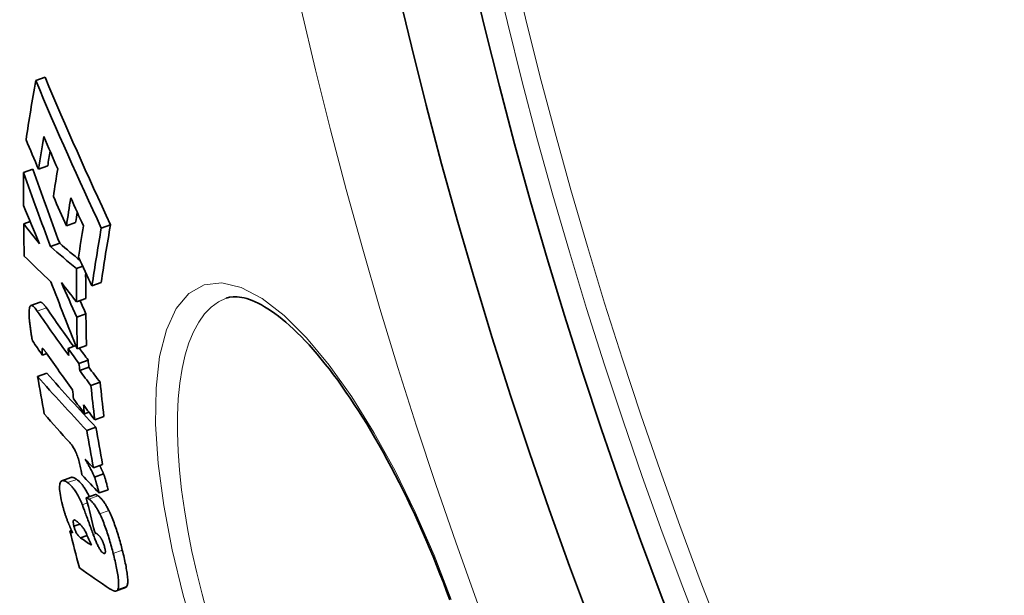
# Model space of a CAD drawing. Units: millimetres. Extents: x 1927 to 6994, y 11180 to 13954.
# Drawn here: x 2444 to 2549, y 12369 to 12430 of the extents above; entities that cross this region are included whole.
import ezdxf

# ---------------------------------------------------------------- set-up
doc = ezdxf.new("R2010")
doc.units = ezdxf.units.MM
doc.header["$LTSCALE"] = 2
doc.layers.add('Viditelná (ISO)', color=7, linetype='Continuous', lineweight=35)
doc.layers.add('Viditelná tenká (ISO)', color=7, linetype='Continuous', lineweight=18)

msp = doc.modelspace()

# ---------------------------------------------------------------- linework, layer by layer
at = {"layer": 'Viditelná (ISO)'}
for p, q in [((2445.807, 12423.207), (2446.789, 12423.564)), ((2446.104, 12413.805), (2447.081, 12414.161)), ((2444.506, 12413.441), (2445.481, 12413.796)), ((2444.521, 12408.007), (2445.206, 12408.257)), ((2449.064, 12407.792), (2450.042, 12408.148)), ((2452.766, 12407.547), (2453.749, 12407.905)), ((2447.375, 12405.57), (2448.35, 12405.925)), ((2450.132, 12403.249), (2450.8, 12403.492)), ((2451.777, 12401.4), (2452.756, 12401.756)), ((2446.259, 12399.661), (2445.29, 12399.308)), ((2450.141, 12399.708), (2451.117, 12400.063)), ((2466.035, 12400.093), (2466.035, 12400.093)), ((2450.158, 12398.064), (2451.133, 12398.419)), ((2446.504, 12394.054), (2446.966, 12394.222)), ((2449.236, 12394.748), (2450.077, 12395.054)), ((2450.218, 12394.704), (2451.191, 12395.059)), ((2450.396, 12393.164), (2451.368, 12393.518)), ((2446.004, 12391.789), (2446.971, 12392.14)), ((2450.475, 12392.407), (2451.447, 12392.761)), ((2451.669, 12390.805), (2452.642, 12391.16)), ((2450.984, 12387.825), (2451.457, 12387.997)), ((2452.069, 12387.181), (2453.04, 12387.535)), ((2451.23, 12386.058), (2452.2, 12386.411)), ((2451.93, 12382.077), (2452.9, 12382.43)), ((2449.547, 12381.051), (2448.584, 12380.7)), ((2452.036, 12381.1), (2453.005, 12381.453)), ((2452.533, 12379.402), (2453.502, 12379.754)), ((2451.171, 12378.899), (2452.137, 12379.25)), ((2449.434, 12375.367), (2449.603, 12375.429)), ((2449.866, 12375.868), (2450.49, 12376.095)), ((2450.556, 12374.648), (2451.26, 12374.904)), ((2455.334, 12369.35), (2454.369, 12368.999))]:
    msp.add_line(p, q, dxfattribs=at)
at = {"layer": 'Viditelná (ISO)', "flags": 128}
for points in [[(2446.941, 12399.069), (2446.908, 12399.115), (2446.876, 12399.16), (2446.844, 12399.204), (2446.812, 12399.247), (2446.78, 12399.288), (2446.749, 12399.328), (2446.717, 12399.366), (2446.686, 12399.403), (2446.655, 12399.437), (2446.625, 12399.47), (2446.595, 12399.5), (2446.565, 12399.529), (2446.536, 12399.555), (2446.507, 12399.579), (2446.479, 12399.6), (2446.452, 12399.618), (2446.425, 12399.634), (2446.399, 12399.647), (2446.373, 12399.657), (2446.349, 12399.664), (2446.325, 12399.668), (2446.302, 12399.669), (2446.28, 12399.666), (2446.259, 12399.661)], [(2489.798, 12368.037), (2489.456, 12368.964), (2489.106, 12369.889), (2488.748, 12370.811), (2488.384, 12371.73), (2488.012, 12372.644), (2487.634, 12373.552), (2487.25, 12374.453), (2486.86, 12375.347), (2486.465, 12376.232), (2486.065, 12377.108), (2485.66, 12377.974), (2485.252, 12378.828), (2484.839, 12379.671), (2484.422, 12380.504), (2484.001, 12381.327), (2483.575, 12382.139), (2483.146, 12382.939), (2482.714, 12383.726), (2482.28, 12384.5), (2481.844, 12385.26), (2481.405, 12386.005), (2480.966, 12386.734), (2480.526, 12387.447), (2480.086, 12388.142), (2479.646, 12388.82), (2479.205, 12389.483), (2478.762, 12390.129), (2478.32, 12390.759), (2477.879, 12391.371), (2477.438, 12391.965), (2476.998, 12392.54), (2476.56, 12393.097), (2476.125, 12393.634), (2475.692, 12394.152), (2475.263, 12394.649), (2474.838, 12395.124), (2474.416, 12395.579), (2473.997, 12396.013), (2473.583, 12396.427), (2473.172, 12396.82), (2472.766, 12397.192), (2472.366, 12397.543), (2471.972, 12397.872), (2471.584, 12398.18), (2471.204, 12398.466), (2470.832, 12398.731), (2470.469, 12398.973), (2470.116, 12399.192), (2469.772, 12399.389), (2469.439, 12399.564), (2469.118, 12399.716), (2468.809, 12399.848), (2468.512, 12399.959), (2468.227, 12400.051), (2467.954, 12400.125), (2467.693, 12400.181), (2467.445, 12400.22), (2467.208, 12400.243), (2466.773, 12400.245), (2466.387, 12400.193), (2466.035, 12400.093)], [(2445.158, 12397.571), (2445.139, 12397.756), (2445.122, 12397.938), (2445.109, 12398.115), (2445.099, 12398.286), (2445.094, 12398.449), (2445.093, 12398.602), (2445.097, 12398.745), (2445.107, 12398.875), (2445.123, 12398.991), (2445.144, 12399.09), (2445.172, 12399.173), (2445.207, 12399.238), (2445.248, 12399.284), (2445.295, 12399.31), (2445.347, 12399.316), (2445.404, 12399.305), (2445.466, 12399.276), (2445.532, 12399.231), (2445.6, 12399.172), (2445.671, 12399.101), (2445.744, 12399.018), (2445.818, 12398.926), (2445.894, 12398.824), (2445.971, 12398.716)], [(2445.457, 12395.566), (2445.442, 12395.625), (2445.428, 12395.689), (2445.414, 12395.757), (2445.4, 12395.828), (2445.386, 12395.903), (2445.372, 12395.981), (2445.358, 12396.061), (2445.344, 12396.144), (2445.331, 12396.229), (2445.317, 12396.316), (2445.304, 12396.404), (2445.291, 12396.494), (2445.279, 12396.585), (2445.266, 12396.677), (2445.254, 12396.769), (2445.242, 12396.862), (2445.231, 12396.954), (2445.219, 12397.046), (2445.208, 12397.137), (2445.197, 12397.227), (2445.187, 12397.316), (2445.177, 12397.403), (2445.167, 12397.488), (2445.158, 12397.571)], [(2446.483, 12394.756), (2446.478, 12394.745), (2446.475, 12394.729), (2446.472, 12394.709), (2446.47, 12394.686), (2446.469, 12394.661), (2446.469, 12394.633), (2446.469, 12394.605), (2446.469, 12394.577), (2446.47, 12394.548), (2446.471, 12394.519), (2446.472, 12394.488), (2446.474, 12394.457), (2446.475, 12394.425), (2446.477, 12394.392), (2446.48, 12394.358), (2446.482, 12394.324), (2446.484, 12394.29), (2446.487, 12394.255), (2446.49, 12394.221), (2446.493, 12394.187), (2446.495, 12394.153), (2446.498, 12394.119), (2446.501, 12394.086), (2446.504, 12394.054)], [(2446.924, 12394.282), (2446.902, 12394.314), (2446.88, 12394.345), (2446.858, 12394.376), (2446.836, 12394.406), (2446.815, 12394.436), (2446.794, 12394.465), (2446.772, 12394.493), (2446.752, 12394.521), (2446.731, 12394.547), (2446.711, 12394.573), (2446.692, 12394.597), (2446.673, 12394.62), (2446.654, 12394.642), (2446.636, 12394.662), (2446.619, 12394.681), (2446.602, 12394.698), (2446.585, 12394.715), (2446.568, 12394.731), (2446.551, 12394.744), (2446.535, 12394.755), (2446.52, 12394.762), (2446.506, 12394.766), (2446.494, 12394.764), (2446.483, 12394.756)], [(2450.626, 12381.798), (2450.598, 12381.943), (2450.568, 12382.091), (2450.536, 12382.242), (2450.501, 12382.394), (2450.463, 12382.548), (2450.422, 12382.703), (2450.379, 12382.859), (2450.332, 12383.015), (2450.282, 12383.169), (2450.23, 12383.319), (2450.175, 12383.467), (2450.118, 12383.61), (2450.059, 12383.746), (2450, 12383.873), (2449.94, 12383.994), (2449.88, 12384.107), (2449.821, 12384.212), (2449.761, 12384.309), (2449.703, 12384.399), (2449.645, 12384.482), (2449.588, 12384.558), (2449.532, 12384.63), (2449.477, 12384.695), (2449.423, 12384.756)], [(2451.048, 12383.007), (2451.091, 12382.934), (2451.134, 12382.859), (2451.178, 12382.783), (2451.222, 12382.706), (2451.267, 12382.627), (2451.312, 12382.547), (2451.358, 12382.466), (2451.403, 12382.384), (2451.448, 12382.302), (2451.494, 12382.219), (2451.538, 12382.136), (2451.583, 12382.054), (2451.626, 12381.971), (2451.669, 12381.889), (2451.711, 12381.807), (2451.753, 12381.725), (2451.793, 12381.643), (2451.833, 12381.562), (2451.871, 12381.481), (2451.908, 12381.402), (2451.943, 12381.324), (2451.976, 12381.247), (2452.008, 12381.173), (2452.036, 12381.1)], [(2450.708, 12381.333), (2450.705, 12381.352), (2450.702, 12381.371), (2450.698, 12381.389), (2450.695, 12381.407), (2450.692, 12381.424), (2450.689, 12381.442), (2450.686, 12381.459), (2450.682, 12381.477), (2450.679, 12381.496), (2450.676, 12381.515), (2450.672, 12381.534), (2450.669, 12381.555), (2450.665, 12381.576), (2450.661, 12381.598), (2450.658, 12381.619), (2450.654, 12381.64), (2450.65, 12381.661), (2450.647, 12381.682), (2450.643, 12381.702), (2450.64, 12381.721), (2450.636, 12381.741), (2450.633, 12381.76), (2450.629, 12381.779), (2450.626, 12381.798)], [(2453.005, 12381.453), (2452.992, 12381.486), (2452.979, 12381.519), (2452.965, 12381.553), (2452.951, 12381.587), (2452.936, 12381.621), (2452.921, 12381.656), (2452.905, 12381.691), (2452.889, 12381.727), (2452.873, 12381.763), (2452.856, 12381.799), (2452.839, 12381.835), (2452.822, 12381.872), (2452.804, 12381.909), (2452.786, 12381.946), (2452.768, 12381.983), (2452.75, 12382.02), (2452.731, 12382.058), (2452.712, 12382.095), (2452.694, 12382.133), (2452.674, 12382.17), (2452.655, 12382.208), (2452.636, 12382.245), (2452.616, 12382.282), (2452.597, 12382.32)], [(2448.64, 12378.147), (2448.578, 12378.405), (2448.521, 12378.659), (2448.47, 12378.907), (2448.426, 12379.146), (2448.39, 12379.374), (2448.362, 12379.589), (2448.343, 12379.789), (2448.335, 12379.969), (2448.336, 12380.128), (2448.347, 12380.269), (2448.368, 12380.389), (2448.397, 12380.488), (2448.433, 12380.567), (2448.477, 12380.627), (2448.527, 12380.671), (2448.582, 12380.7), (2448.643, 12380.715), (2448.71, 12380.716), (2448.781, 12380.706), (2448.856, 12380.684), (2448.936, 12380.652), (2449.018, 12380.61), (2449.104, 12380.56), (2449.193, 12380.501)], [(2450.157, 12380.852), (2450.129, 12380.871), (2450.101, 12380.89), (2450.073, 12380.908), (2450.045, 12380.925), (2450.018, 12380.942), (2449.99, 12380.957), (2449.963, 12380.972), (2449.935, 12380.986), (2449.908, 12380.999), (2449.882, 12381.011), (2449.855, 12381.022), (2449.829, 12381.032), (2449.803, 12381.041), (2449.778, 12381.049), (2449.752, 12381.055), (2449.728, 12381.06), (2449.703, 12381.064), (2449.68, 12381.067), (2449.656, 12381.068), (2449.633, 12381.068), (2449.611, 12381.066), (2449.589, 12381.063), (2449.568, 12381.058), (2449.547, 12381.051)], [(2451.487, 12379.014), (2451.427, 12379.139), (2451.366, 12379.261), (2451.305, 12379.378), (2451.244, 12379.491), (2451.184, 12379.599), (2451.124, 12379.703), (2451.065, 12379.802), (2451.006, 12379.896), (2450.947, 12379.987), (2450.89, 12380.072), (2450.832, 12380.153), (2450.776, 12380.23), (2450.72, 12380.302), (2450.665, 12380.37), (2450.611, 12380.434), (2450.558, 12380.494), (2450.505, 12380.55), (2450.453, 12380.603), (2450.402, 12380.653), (2450.352, 12380.699), (2450.302, 12380.742), (2450.253, 12380.781), (2450.205, 12380.818), (2450.157, 12380.852)], [(2452.036, 12381.1), (2452.048, 12381.072), (2452.061, 12381.04), (2452.073, 12381.005), (2452.087, 12380.967), (2452.101, 12380.926), (2452.115, 12380.883), (2452.13, 12380.836), (2452.145, 12380.787), (2452.161, 12380.735), (2452.178, 12380.68), (2452.196, 12380.621), (2452.214, 12380.559), (2452.233, 12380.492), (2452.254, 12380.421), (2452.275, 12380.346), (2452.298, 12380.265), (2452.322, 12380.179), (2452.348, 12380.088), (2452.374, 12379.991), (2452.403, 12379.887), (2452.433, 12379.777), (2452.464, 12379.659), (2452.498, 12379.534), (2452.533, 12379.402)], [(2453.502, 12379.754), (2453.465, 12379.891), (2453.431, 12380.019), (2453.398, 12380.139), (2453.368, 12380.252), (2453.339, 12380.358), (2453.312, 12380.456), (2453.286, 12380.548), (2453.262, 12380.634), (2453.239, 12380.715), (2453.218, 12380.79), (2453.197, 12380.861), (2453.178, 12380.927), (2453.16, 12380.988), (2453.143, 12381.046), (2453.126, 12381.1), (2453.111, 12381.151), (2453.095, 12381.198), (2453.081, 12381.243), (2453.067, 12381.285), (2453.054, 12381.324), (2453.041, 12381.36), (2453.029, 12381.394), (2453.017, 12381.425), (2453.005, 12381.453)], [(2449.193, 12380.501), (2449.248, 12380.461), (2449.304, 12380.418), (2449.361, 12380.37), (2449.419, 12380.318), (2449.478, 12380.262), (2449.538, 12380.201), (2449.599, 12380.136), (2449.661, 12380.065), (2449.724, 12379.989), (2449.789, 12379.908), (2449.854, 12379.82), (2449.92, 12379.727), (2449.987, 12379.628), (2450.055, 12379.523), (2450.124, 12379.411), (2450.193, 12379.294), (2450.262, 12379.17), (2450.332, 12379.04), (2450.403, 12378.904), (2450.474, 12378.763), (2450.544, 12378.616), (2450.614, 12378.465), (2450.684, 12378.309), (2450.753, 12378.148)], [(2451.171, 12378.899), (2451.179, 12378.898), (2451.187, 12378.896), (2451.196, 12378.894), (2451.206, 12378.891), (2451.216, 12378.888), (2451.226, 12378.884), (2451.236, 12378.879), (2451.247, 12378.874), (2451.258, 12378.869), (2451.269, 12378.863), (2451.28, 12378.857), (2451.292, 12378.851), (2451.303, 12378.845), (2451.315, 12378.838), (2451.326, 12378.831), (2451.338, 12378.824), (2451.35, 12378.817), (2451.362, 12378.809), (2451.374, 12378.802), (2451.386, 12378.794), (2451.398, 12378.787), (2451.41, 12378.779), (2451.422, 12378.771), (2451.433, 12378.764)], [(2451.433, 12378.764), (2451.475, 12378.735), (2451.518, 12378.704), (2451.561, 12378.671), (2451.605, 12378.634), (2451.649, 12378.595), (2451.694, 12378.552), (2451.74, 12378.507), (2451.787, 12378.459), (2451.834, 12378.407), (2451.882, 12378.352), (2451.93, 12378.293), (2451.979, 12378.231), (2452.029, 12378.165), (2452.079, 12378.095), (2452.13, 12378.022), (2452.181, 12377.945), (2452.232, 12377.866), (2452.283, 12377.782), (2452.335, 12377.695), (2452.387, 12377.605), (2452.439, 12377.51), (2452.492, 12377.412), (2452.545, 12377.311), (2452.598, 12377.205)], [(2452.4, 12379.116), (2452.384, 12379.126), (2452.369, 12379.136), (2452.354, 12379.146), (2452.34, 12379.155), (2452.326, 12379.163), (2452.313, 12379.171), (2452.3, 12379.179), (2452.288, 12379.186), (2452.276, 12379.193), (2452.265, 12379.199), (2452.253, 12379.206), (2452.243, 12379.211), (2452.232, 12379.217), (2452.222, 12379.222), (2452.212, 12379.227), (2452.202, 12379.231), (2452.193, 12379.235), (2452.184, 12379.239), (2452.175, 12379.242), (2452.167, 12379.245), (2452.159, 12379.247), (2452.151, 12379.249), (2452.144, 12379.25), (2452.137, 12379.25)], [(2453.565, 12377.558), (2453.512, 12377.663), (2453.459, 12377.765), (2453.407, 12377.863), (2453.354, 12377.957), (2453.302, 12378.047), (2453.251, 12378.134), (2453.199, 12378.218), (2453.148, 12378.298), (2453.097, 12378.374), (2453.047, 12378.447), (2452.996, 12378.517), (2452.947, 12378.583), (2452.897, 12378.645), (2452.849, 12378.704), (2452.801, 12378.759), (2452.754, 12378.811), (2452.707, 12378.859), (2452.661, 12378.904), (2452.616, 12378.947), (2452.572, 12378.986), (2452.528, 12379.022), (2452.484, 12379.056), (2452.442, 12379.087), (2452.4, 12379.116)], [(2449.212, 12376.352), (2449.184, 12376.424), (2449.157, 12376.497), (2449.129, 12376.569), (2449.102, 12376.643), (2449.075, 12376.716), (2449.049, 12376.79), (2449.023, 12376.865), (2448.997, 12376.94), (2448.971, 12377.015), (2448.946, 12377.09), (2448.921, 12377.166), (2448.896, 12377.242), (2448.872, 12377.318), (2448.849, 12377.394), (2448.825, 12377.47), (2448.803, 12377.546), (2448.781, 12377.622), (2448.759, 12377.697), (2448.738, 12377.773), (2448.717, 12377.848), (2448.697, 12377.923), (2448.677, 12377.998), (2448.658, 12378.073), (2448.64, 12378.147)], [(2450.753, 12378.148), (2450.771, 12378.105), (2450.793, 12378.047), (2450.821, 12377.975), (2450.854, 12377.89), (2450.89, 12377.793), (2450.93, 12377.685), (2450.974, 12377.567), (2451.02, 12377.441), (2451.07, 12377.306), (2451.122, 12377.165), (2451.176, 12377.017), (2451.232, 12376.865), (2451.289, 12376.707), (2451.348, 12376.547), (2451.407, 12376.385), (2451.467, 12376.221), (2451.526, 12376.057), (2451.586, 12375.895), (2451.644, 12375.734), (2451.702, 12375.576), (2451.758, 12375.422), (2451.813, 12375.273), (2451.865, 12375.13), (2451.914, 12374.994)], [(2455.001, 12373.326), (2454.956, 12373.505), (2454.91, 12373.685), (2454.862, 12373.867), (2454.813, 12374.05), (2454.762, 12374.234), (2454.711, 12374.419), (2454.658, 12374.604), (2454.603, 12374.789), (2454.548, 12374.974), (2454.491, 12375.159), (2454.433, 12375.344), (2454.373, 12375.528), (2454.312, 12375.71), (2454.25, 12375.891), (2454.187, 12376.071), (2454.122, 12376.248), (2454.056, 12376.424), (2453.989, 12376.597), (2453.92, 12376.768), (2453.85, 12376.935), (2453.78, 12377.097), (2453.709, 12377.255), (2453.637, 12377.409), (2453.565, 12377.558)], [(2449.714, 12375.166), (2449.692, 12375.218), (2449.67, 12375.27), (2449.649, 12375.321), (2449.627, 12375.372), (2449.605, 12375.423), (2449.584, 12375.474), (2449.562, 12375.524), (2449.541, 12375.575), (2449.52, 12375.625), (2449.498, 12375.675), (2449.477, 12375.724), (2449.456, 12375.774), (2449.435, 12375.823), (2449.415, 12375.872), (2449.394, 12375.921), (2449.373, 12375.969), (2449.353, 12376.018), (2449.332, 12376.066), (2449.312, 12376.114), (2449.292, 12376.162), (2449.272, 12376.21), (2449.252, 12376.257), (2449.232, 12376.305), (2449.212, 12376.352)], [(2450.045, 12376.467), (2450.022, 12376.482), (2450, 12376.496), (2449.977, 12376.509), (2449.955, 12376.52), (2449.934, 12376.528), (2449.913, 12376.534), (2449.893, 12376.537), (2449.875, 12376.537), (2449.858, 12376.533), (2449.842, 12376.526), (2449.827, 12376.514), (2449.814, 12376.497), (2449.804, 12376.475), (2449.795, 12376.447), (2449.789, 12376.413), (2449.787, 12376.373), (2449.787, 12376.326), (2449.79, 12376.273), (2449.797, 12376.214), (2449.806, 12376.151), (2449.818, 12376.084), (2449.832, 12376.014), (2449.848, 12375.942), (2449.866, 12375.868)], [(2451.181, 12375.089), (2451.131, 12375.199), (2451.081, 12375.3), (2451.03, 12375.393), (2450.981, 12375.478), (2450.931, 12375.556), (2450.882, 12375.63), (2450.834, 12375.698), (2450.786, 12375.761), (2450.74, 12375.82), (2450.695, 12375.875), (2450.649, 12375.928), (2450.602, 12375.98), (2450.556, 12376.029), (2450.509, 12376.077), (2450.462, 12376.123), (2450.414, 12376.168), (2450.367, 12376.211), (2450.32, 12376.252), (2450.273, 12376.291), (2450.227, 12376.329), (2450.181, 12376.366), (2450.135, 12376.401), (2450.09, 12376.435), (2450.045, 12376.467)], [(2452.598, 12377.205), (2452.67, 12377.057), (2452.742, 12376.903), (2452.813, 12376.745), (2452.883, 12376.583), (2452.953, 12376.415), (2453.021, 12376.245), (2453.089, 12376.072), (2453.155, 12375.896), (2453.219, 12375.719), (2453.283, 12375.539), (2453.345, 12375.358), (2453.406, 12375.175), (2453.465, 12374.992), (2453.523, 12374.807), (2453.58, 12374.622), (2453.636, 12374.437), (2453.69, 12374.252), (2453.743, 12374.066), (2453.795, 12373.882), (2453.845, 12373.698), (2453.894, 12373.515), (2453.942, 12373.333), (2453.989, 12373.153), (2454.034, 12372.974)], [(2449.866, 12375.868), (2449.884, 12375.789), (2449.905, 12375.707), (2449.929, 12375.624), (2449.955, 12375.541), (2449.984, 12375.461), (2450.016, 12375.383), (2450.048, 12375.311), (2450.08, 12375.244), (2450.113, 12375.183), (2450.145, 12375.126), (2450.177, 12375.074), (2450.209, 12375.026), (2450.24, 12374.981), (2450.27, 12374.941), (2450.3, 12374.903), (2450.33, 12374.868), (2450.36, 12374.834), (2450.389, 12374.802), (2450.418, 12374.772), (2450.447, 12374.744), (2450.475, 12374.718), (2450.503, 12374.693), (2450.53, 12374.67), (2450.556, 12374.648)], [(2451.914, 12374.994), (2451.956, 12374.881), (2451.999, 12374.768), (2452.041, 12374.656), (2452.085, 12374.545), (2452.129, 12374.435), (2452.174, 12374.327), (2452.218, 12374.221), (2452.264, 12374.117), (2452.309, 12374.016), (2452.355, 12373.917), (2452.401, 12373.822), (2452.447, 12373.73), (2452.493, 12373.641), (2452.54, 12373.557), (2452.585, 12373.479), (2452.63, 12373.405), (2452.675, 12373.337), (2452.718, 12373.275), (2452.762, 12373.218), (2452.804, 12373.167), (2452.844, 12373.123), (2452.884, 12373.085), (2452.922, 12373.052), (2452.958, 12373.026)], [(2452.591, 12374.803), (2452.574, 12374.822), (2452.556, 12374.841), (2452.536, 12374.861), (2452.516, 12374.881), (2452.494, 12374.901), (2452.472, 12374.921), (2452.449, 12374.94), (2452.427, 12374.96), (2452.405, 12374.978), (2452.383, 12374.996), (2452.361, 12375.014), (2452.339, 12375.032), (2452.316, 12375.05), (2452.293, 12375.068), (2452.269, 12375.086), (2452.246, 12375.104), (2452.223, 12375.122), (2452.199, 12375.14), (2452.176, 12375.157), (2452.153, 12375.174), (2452.131, 12375.191), (2452.109, 12375.207), (2452.088, 12375.223), (2452.067, 12375.239)], [(2453.125, 12373.625), (2453.11, 12373.686), (2453.093, 12373.747), (2453.076, 12373.809), (2453.057, 12373.871), (2453.038, 12373.932), (2453.017, 12373.994), (2452.996, 12374.055), (2452.974, 12374.115), (2452.951, 12374.173), (2452.928, 12374.23), (2452.904, 12374.285), (2452.879, 12374.339), (2452.855, 12374.39), (2452.83, 12374.438), (2452.806, 12374.484), (2452.781, 12374.528), (2452.757, 12374.57), (2452.732, 12374.609), (2452.708, 12374.646), (2452.684, 12374.682), (2452.66, 12374.715), (2452.637, 12374.746), (2452.614, 12374.775), (2452.591, 12374.803)], [(2452.958, 12373.026), (2452.98, 12373.012), (2453.002, 12373), (2453.024, 12372.989), (2453.045, 12372.981), (2453.065, 12372.975), (2453.085, 12372.971), (2453.103, 12372.97), (2453.121, 12372.973), (2453.137, 12372.978), (2453.152, 12372.988), (2453.165, 12373.002), (2453.177, 12373.02), (2453.187, 12373.044), (2453.194, 12373.073), (2453.199, 12373.108), (2453.201, 12373.148), (2453.201, 12373.193), (2453.197, 12373.245), (2453.191, 12373.3), (2453.182, 12373.36), (2453.171, 12373.423), (2453.157, 12373.489), (2453.142, 12373.556), (2453.125, 12373.625)], [(2455.498, 12369.519), (2455.524, 12369.592), (2455.544, 12369.675), (2455.56, 12369.77), (2455.57, 12369.876), (2455.576, 12369.993), (2455.576, 12370.12), (2455.572, 12370.256), (2455.563, 12370.4), (2455.549, 12370.552), (2455.532, 12370.711), (2455.511, 12370.876), (2455.486, 12371.046), (2455.458, 12371.221), (2455.427, 12371.4), (2455.394, 12371.583), (2455.358, 12371.768), (2455.319, 12371.956), (2455.279, 12372.146), (2455.236, 12372.34), (2455.192, 12372.535), (2455.146, 12372.732), (2455.099, 12372.929), (2455.051, 12373.128), (2455.001, 12373.326)], [(2454.034, 12372.974), (2454.084, 12372.776), (2454.132, 12372.577), (2454.179, 12372.38), (2454.225, 12372.183), (2454.269, 12371.988), (2454.312, 12371.794), (2454.352, 12371.604), (2454.39, 12371.416), (2454.427, 12371.231), (2454.46, 12371.048), (2454.491, 12370.869), (2454.519, 12370.694), (2454.544, 12370.524), (2454.565, 12370.359), (2454.583, 12370.2), (2454.596, 12370.048), (2454.605, 12369.904), (2454.61, 12369.769), (2454.609, 12369.642), (2454.604, 12369.524), (2454.594, 12369.418), (2454.578, 12369.323), (2454.558, 12369.24), (2454.532, 12369.168)], [(2454.532, 12369.168), (2454.513, 12369.128), (2454.491, 12369.093), (2454.467, 12369.064), (2454.441, 12369.04), (2454.413, 12369.02), (2454.384, 12369.005), (2454.353, 12368.993), (2454.321, 12368.986), (2454.288, 12368.982), (2454.254, 12368.981), (2454.22, 12368.983), (2454.185, 12368.988), (2454.15, 12368.995), (2454.113, 12369.004), (2454.076, 12369.016), (2454.038, 12369.03), (2453.999, 12369.046), (2453.96, 12369.063), (2453.92, 12369.083), (2453.88, 12369.104), (2453.84, 12369.126), (2453.8, 12369.15), (2453.759, 12369.175), (2453.718, 12369.202)], [(2455.334, 12369.35), (2455.343, 12369.353), (2455.351, 12369.357), (2455.359, 12369.361), (2455.367, 12369.365), (2455.375, 12369.369), (2455.383, 12369.374), (2455.39, 12369.379), (2455.398, 12369.384), (2455.405, 12369.39), (2455.413, 12369.396), (2455.42, 12369.402), (2455.427, 12369.409), (2455.434, 12369.416), (2455.44, 12369.424), (2455.447, 12369.431), (2455.453, 12369.44), (2455.46, 12369.448), (2455.466, 12369.457), (2455.472, 12369.467), (2455.477, 12369.476), (2455.483, 12369.486), (2455.488, 12369.497), (2455.493, 12369.508), (2455.498, 12369.519)]]:
    msp.add_lwpolyline(points, dxfattribs=at)
at = {"layer": 'Viditelná (ISO)'}
for radius in [521.325, 513.294]:
    msp.add_circle((2992.189, 12550.893), radius, dxfattribs=at)
for centre, radius, start, end in [((2992.189, 12550.893), 660.5, 186.956766, 353.043234), ((2992.189, 12550.893), 595, 187.727036, 352.272964), ((2992.189, 12550.893), 595, 187.727036, 352.272964), ((2992.189, 12550.893), 585.5, 187.853195, 214.196049), ((3005.094, 12554.619), 563.578, 196.10453, 196.10454), ((3060.202, 12570.702), 622.414, 196.238688, 196.238689), ((2993.313, 12551.222), 553.588, 196.34622, 196.34625)]:
    msp.add_arc(centre, radius, start, end, dxfattribs=at)
for centre, major_axis, ratio, start_param, end_param in [((2989.236, 12643.385), (-550.128, -200.23), 0.8547793, 0.0420495, 0.0762737), ((3076.27, 12547.281), (-622.957, -226.738), 0.5189916, 5.9911965, 6.0080267), ((2989.229, 12643.405), (-551.11, -200.588), 0.8547793, 0.042016, 0.0761791), ((3077.646, 12544.338), (-622.98, -226.746), 0.5189916, 5.9991833, 6.0084639), ((2989.846, 12641.342), (-552.343, -201.036), 0.8547793, 0.0493296, 0.0567715), ((2990.618, 12638.802), (-553.824, -201.575), 0.8547793, 0.0433174, 0.0500284), ((3077.633, 12544.338), (-622.026, -226.399), 0.5189916, 6.0038646, 6.0080439), ((3060.352, 12520.814), (-597.082, -217.32), 0.6942822, 6.0317997, 6.0395079), ((2985.479, 12606.14), (-539.638, -196.412), 0.937095, 6.2758526, 6.2914208), ((2985.483, 12606.125), (-538.662, -196.057), 0.937095, 6.2758113, 6.2914077), ((3079.074, 12541.066), (-622.885, -226.712), 0.5189916, 5.9996546, 6.0075506), ((2990.575, 12639.212), (-553.68, -201.523), 0.8547793, 0.0573489, 0.0640875), ((2990.566, 12629.913), (-553.303, -201.386), 0.8703952, 0.0389369, 0.0475321), ((3080.38, 12538.099), (-622.784, -226.675), 0.5189916, 6.0000706, 6.0079669), ((2989.921, 12641.374), (-552.42, -201.064), 0.8547793, 0.0635257, 0.0699686), ((3080.368, 12538.099), (-621.83, -226.328), 0.5189916, 6.0046371, 6.0075474), ((3033.617, 12680.55), (-616.077, -224.234), 0.5092967, 0.1643293, 0.1721862), ((3060.529, 12520.846), (-597.253, -217.382), 0.6942822, 6.0437433, 6.0513076), ((3081.632, 12535.271), (-622.672, -226.634), 0.5189916, 6.000457, 6.0093733), ((3082.859, 12532.311), (-621.511, -226.212), 0.5189916, 5.9928563, 6.0093514), ((3082.87, 12532.31), (-622.465, -226.559), 0.5189916, 5.993299, 6.0097668), ((3049.479, 12679.79), (-632.26, -230.124), 0.3751435, 0.2064922, 0.2165147), ((3047.807, 12676.79), (-630.954, -229.648), 0.4000422, 0.1852802, 0.1987354), ((3049.475, 12679.793), (-633.214, -230.471), 0.3751435, 0.2061934, 0.2188353), ((2990.726, 12638.96), (-553.908, -201.606), 0.8547793, 0.0705865, 0.0772867), ((3064.509, 12511.227), (-595.654, -216.8), 0.6942822, 6.0336966, 6.0414993), ((3064.497, 12511.234), (-594.696, -216.452), 0.6942822, 6.0350165, 6.0411253), ((2986.3, 12607.901), (-542.164, -197.331), 0.9301989, 0.0173902, 0.0316597), ((2989.914, 12628.831), (-551.868, -200.864), 0.8761206, 0.0548566, 0.0627055), ((3029.772, 12678.441), (-611.381, -222.525), 0.5441412, 0.1737323, 0.1808522), ((2989.918, 12628.814), (-550.892, -200.508), 0.8761206, 0.0597574, 0.0627817), ((3027, 12670.049), (-607.099, -220.966), 0.5819139, 0.1501741, 0.1652125), ((3027.003, 12670.039), (-606.138, -220.616), 0.5819139, 0.1503858, 0.1634545), ((3064.64, 12511.26), (-594.834, -216.502), 0.6942822, 6.0447577, 6.0521916), ((3064.651, 12511.253), (-595.792, -216.85), 0.6942822, 6.0451256, 6.0525469), ((3029.081, 12666.304), (-608.978, -221.65), 0.5754413, 0.14748, 0.1523054), ((3028.027, 12666.888), (-607.853, -221.24), 0.5819139, 0.1531307, 0.1655993), ((3026.85, 12670.739), (-607.006, -220.932), 0.5819139, 0.1651325, 0.1702184), ((3045.664, 12506.021), (-574.036, -208.932), 0.8132504, 6.0816856, 6.0832024), ((3026.854, 12670.729), (-606.045, -220.582), 0.5819139, 0.1663872, 0.1704626), ((3046.309, 12504.482), (-573.555, -208.755), 0.8132507, 6.0819674, 6.0834854), ((3046.3, 12504.493), (-572.594, -208.406), 0.8132505, 6.0816495, 6.0831701), ((3045.602, 12665.304), (-625.711, -227.74), 0.4538507, 0.1727488, 0.1968946), ((3027.089, 12670.092), (-607.193, -221), 0.5819139, 0.170297, 0.1754631), ((3027.093, 12670.082), (-606.232, -220.65), 0.5819139, 0.1705414, 0.1757159), ((3045.6, 12665.309), (-626.665, -228.087), 0.4538507, 0.172502, 0.1966099), ((3028.155, 12513.004), (-560.261, -203.918), 0.8910778, 6.1221169, 6.1297016), ((3046.989, 12502.939), (-572.121, -208.235), 0.8132504, 6.0834498, 6.090744), ((3045.734, 12506.034), (-574.103, -208.956), 0.8132505, 6.090473, 6.0923961), ((3046.998, 12502.928), (-573.083, -208.585), 0.8132504, 6.0837624, 6.0910438), ((3028.341, 12666.071), (-608.092, -221.327), 0.5819139, 0.1657027, 0.1707801), ((3046.377, 12504.496), (-573.62, -208.781), 0.8132504, 6.0907572, 6.0926818), ((3028.097, 12666.921), (-607.927, -221.267), 0.5819139, 0.1706781, 0.1758383), ((3046.77, 12661.656), (-627.233, -228.294), 0.4538507, 0.1728341, 0.185575), ((3030.471, 12507.28), (-557.558, -202.935), 0.8910778, 6.1232484, 6.1308684), ((3030.463, 12507.291), (-556.595, -202.584), 0.8910777, 6.1229945, 6.130628), ((3046.836, 12661.686), (-627.303, -228.319), 0.4538507, 0.1929674, 0.1969205), ((3047.587, 12659.36), (-627.654, -228.448), 0.4538507, 0.1895427, 0.197742), ((3012.539, 12519.812), (-544.144, -198.052), 0.9569883, 6.1754553, 6.1822517), ((3069.605, 12642.321), (-645.733, -235.028), 0.2901266, 0.1955767, 0.1970331), ((3011.606, 12522.249), (-546.222, -198.808), 0.9569883, 6.1855062, 6.1927575), ((3069.593, 12642.416), (-645.744, -235.032), 0.2901265, 0.2014732, 0.2073266), ((2989.025, 12601.435), (-548.448, -199.618), 0.9275377, 0.053118, 0.0556038), ((3070.894, 12638.583), (-646.075, -235.152), 0.2901265, 0.1957886, 0.2123912)]:
    msp.add_ellipse(centre, major_axis=major_axis, ratio=ratio, start_param=start_param, end_param=end_param, dxfattribs=at)
at = {"layer": 'Viditelná tenká (ISO)'}
for p, q in [((2445.971, 12398.716), (2446.941, 12399.069)), ((2446.483, 12394.756), (2446.509, 12394.765)), ((2449.193, 12380.501), (2450.157, 12380.852)), ((2451.433, 12378.764), (2452.4, 12379.116)), ((2450.753, 12378.148), (2451.304, 12378.349)), ((2452.598, 12377.205), (2453.565, 12377.558)), ((2451.914, 12374.994), (2452.237, 12375.111)), ((2454.034, 12372.974), (2455.001, 12373.326)), ((2452.958, 12373.026), (2453.2, 12373.114)), ((2454.532, 12369.168), (2455.498, 12369.519))]:
    msp.add_line(p, q, dxfattribs=at)
at = {"layer": 'Viditelná tenká (ISO)', "flags": 128}
for points in [[(2462.873, 12363.682), (2461.452, 12368.561), (2460.288, 12373.377), (2459.402, 12378.057), (2458.812, 12382.528), (2458.535, 12386.712), (2458.583, 12390.528), (2458.964, 12393.895), (2459.677, 12396.738), (2460.714, 12398.989), (2462.059, 12400.594), (2463.686, 12401.512), (2465.558, 12401.723), (2467.629, 12401.232), (2469.851, 12400.066), (2472.179, 12398.266), (2474.569, 12395.885), (2476.98, 12392.98), (2479.374, 12389.611), (2481.716, 12385.843), (2483.974, 12381.74), (2486.117, 12377.364), (2488.116, 12372.781), (2489.935, 12368.087)], [(2464.1, 12366.351), (2463.469, 12368.644), (2462.9, 12370.923), (2462.396, 12373.181), (2461.959, 12375.409), (2461.591, 12377.597), (2461.295, 12379.738), (2461.072, 12381.823), (2460.925, 12383.843), (2460.854, 12385.788), (2460.86, 12387.649), (2460.946, 12389.416), (2461.111, 12391.08), (2461.356, 12392.632), (2461.68, 12394.063), (2462.082, 12395.366), (2462.562, 12396.531), (2463.116, 12397.553), (2463.744, 12398.425), (2464.442, 12399.142), (2465.207, 12399.699), (2466.035, 12400.093)]]:
    msp.add_lwpolyline(points, dxfattribs=at)
at = {"layer": 'Viditelná tenká (ISO)'}
for radius in [531.822, 510.829, 508.837]:
    msp.add_circle((2992.189, 12550.893), radius, dxfattribs=at)
for radius, start, end in [(654.967, 187.015832, 352.984168), (586.537, 187.839221, 352.160779)]:
    msp.add_arc((2992.189, 12550.893), radius, start, end, dxfattribs=at)

doc.saveas('drawing.dxf')
